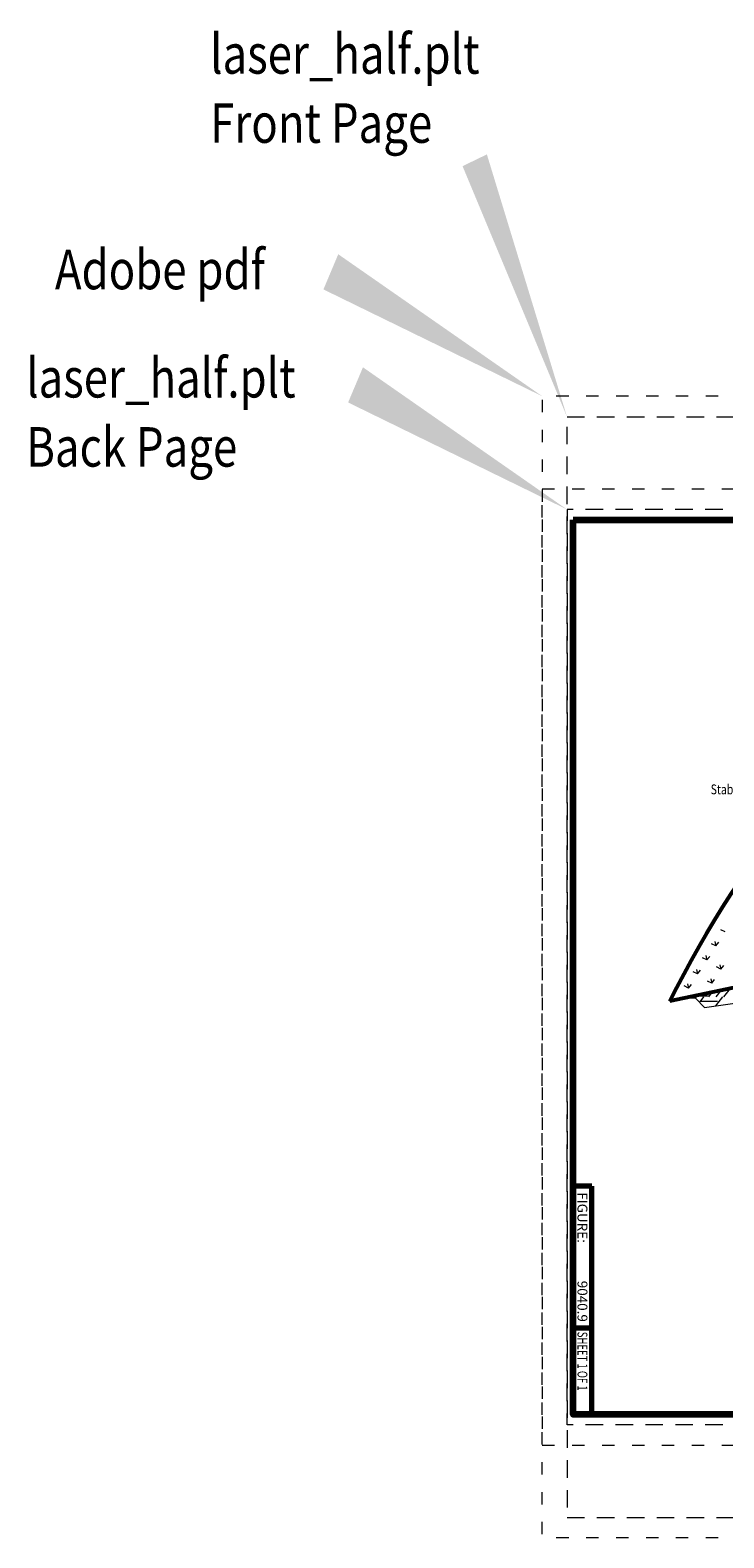
# Model space of a CAD drawing. Units: feet. Extents: x -4.4 to 12.1, y -2.8 to 11.2.
# Drawn here: x -4.4 to 1.2, y -1 to 11.2 of the extents above; entities that cross this region are included whole.
import ezdxf
from ezdxf.enums import TextEntityAlignment as Align

# ---------------------------------------------------------------- set-up
doc = ezdxf.new("R2010")
doc.units = ezdxf.units.FT
doc.header["$MEASUREMENT"] = 0
doc.linetypes.add('DGN Style 1', pattern=[0.142529, 0.000237153, -0.142292])
doc.linetypes.add('DGN Style 2', pattern=[0.237153, 0.142292, -0.094861])
for name, color, linetype, lineweight in [('C_DTAL', 7, 'Continuous', 30), ('C_DTAL_MISC (Construction)', 7, 'Continuous', 30), ('C_DTAL_PATT', 252, 'Continuous', 30), ('C_DTAL_TEXT', 7, 'Continuous', 30), ('C_TBLK', 7, 'Continuous', 0), ('C_TBLK_PROJ_TEXT', 1, 'Continuous', 0)]:
    doc.layers.add(name, color=color, linetype=linetype, lineweight=lineweight)
doc.layers.add('C_PLOT_SHAP', color=5, linetype='Continuous', lineweight=70, plot=False)
doc.styles.add('Style-WORKING', font='WORKING.shx')

# ---------------------------------------------------------------- blocks, each defined once
blk = doc.blocks.new('*U6')
at = {"layer": 'C_DTAL_TEXT', "color": 7, "linetype": 'Continuous', "lineweight": 40, "extrusion": (0, 0, -1), "insert": (0.595, 0.04), "char_height": 0.08, "attachment_point": 6, "text_direction": (-1, -1e-06, 0), "line_spacing_factor": 0.900001, "style": 'Style-WORKING'}
blk.add_mtext('\\W0.781239x;Stable outlet', dxfattribs=at)

msp = doc.modelspace()

# ---------------------------------------------------------------- linework, layer by layer
at = {"layer": 'C_DTAL', "color": 7, "linetype": 'Continuous', "lineweight": 53}
msp.add_line((2.701, 3.756), (0.784, 3.348), dxfattribs=at)
at = {"layer": 'C_DTAL', "color": 7, "linetype": 'Continuous', "lineweight": 53, "extrusion": (0, 0, -1)}
msp.add_arc((-8.458, -0.454), 8.564, 26.357, 53.1342, dxfattribs=at)
at = {"layer": 'C_DTAL_MISC (Construction)', "color": 2, "lineweight": 0, "flags": 128}
msp.add_lwpolyline([(0.911, 3.375), (0.991, 3.372), (1.063, 3.298), (1.422, 3.349)], dxfattribs=at)
at = {"layer": 'C_DTAL_PATT', "color": 7, "linetype": 'Continuous', "lineweight": 13}
for p, q in [((1.23, 3.91), (1.195, 3.928)), ((1.156, 3.797), (1.121, 3.814)), ((1.148, 3.832), (1.156, 3.797)), ((1.156, 3.797), (1.18, 3.826)), ((1.082, 3.683), (1.047, 3.7)), ((1.074, 3.718), (1.082, 3.683)), ((1.082, 3.683), (1.106, 3.712)), ((1.008, 3.569), (0.973, 3.586)), ((1, 3.604), (1.008, 3.569)), ((1.008, 3.569), (1.032, 3.599)), ((1.196, 3.609), (1.161, 3.626)), ((1.188, 3.644), (1.196, 3.609)), ((1.196, 3.609), (1.22, 3.638)), ((0.934, 3.455), (0.9, 3.472)), ((0.926, 3.49), (0.934, 3.455)), ((0.934, 3.455), (0.958, 3.485)), ((1.122, 3.495), (1.087, 3.512)), ((1.114, 3.53), (1.122, 3.495)), ((1.122, 3.495), (1.146, 3.525)), ((1.197, 3.436), (1.156, 3.384)), ((1.271, 3.452), (1.217, 3.384)), ((0.827, 3.358), (0.826, 3.358)), ((0.852, 3.376), (0.855, 3.363)), ((0.932, 3.38), (0.928, 3.375)), ((0.995, 3.383), (0.987, 3.373)), ((0.993, 3.393), (1.034, 3.393)), ((1.034, 3.355), (1.022, 3.34)), ((1.034, 3.393), (1.095, 3.393)), ((1.056, 3.383), (1.034, 3.355)), ((1.034, 3.348), (1.169, 3.348)), ((1.124, 3.421), (1.095, 3.384)), ((1.209, 3.383), (1.152, 3.31))]:
    msp.add_line(p, q, dxfattribs=at)
at = {"layer": 'C_PLOT_SHAP', "color": 5, "linetype": 'DGN Style 1', "lineweight": 13, "flags": 128}
msp.add_lwpolyline([(-0.25, -0.25), (10.75, -0.25), (10.75, 8.25), (-0.25, 8.25)], close=True, dxfattribs=at)
at = {"layer": 'C_PLOT_SHAP', "color": 7, "linetype": 'DGN Style 2', "lineweight": 0, "flags": 128}
msp.add_lwpolyline([(-0.05, 8.084), (10.55, 8.084), (10.55, -0.084), (-0.05, -0.084)], close=True, dxfattribs=at)
at = {"layer": 'C_PLOT_SHAP', "color": 2, "linetype": 'DGN Style 1', "lineweight": 13, "flags": 128}
msp.add_lwpolyline([(-0.25, 7.5), (10.75, 7.5), (10.75, -1), (-0.25, -1)], close=True, dxfattribs=at)
at = {"layer": 'C_PLOT_SHAP', "color": 1, "linetype": 'DGN Style 2', "lineweight": 0, "flags": 128}
msp.add_lwpolyline([(-0.05, -0.834), (10.55, -0.834), (10.55, 7.333), (-0.05, 7.333)], close=True, dxfattribs=at)
at = {"layer": 'C_PLOT_SHAP', "color": 7, "linetype": 'Continuous', "lineweight": 40}
msp.add_solid([(-0.05, 8.084), (-0.699, 10.21), (-0.896, 10.115)], dxfattribs=at)
at = {"layer": 'C_PLOT_SHAP', "color": 5, "linetype": 'Continuous', "lineweight": 40}
msp.add_solid([(-0.25, 8.25), (-1.903, 9.401), (-2.023, 9.116)], dxfattribs=at)
at = {"layer": 'C_PLOT_SHAP', "color": 1, "linetype": 'Continuous', "lineweight": 40}
msp.add_solid([(-0.05, 7.333), (-1.703, 8.485), (-1.823, 8.2)], dxfattribs=at)
at = {"layer": 'C_TBLK', "color": 7, "linetype": 'Continuous', "lineweight": 70}
for p, q in [((0.15, 1.85), (0, 1.85)), ((0.15, 0.7), (0.15, 1.85)), ((0.15, 0.7), (0, 0.7)), ((0.15, 0), (0.15, 0.7))]:
    msp.add_line(p, q, dxfattribs=at)
at = {"layer": 'C_TBLK', "color": 7, "linetype": 'Continuous', "lineweight": 158, "flags": 128}
msp.add_lwpolyline([(0, 7.25), (10.5, 7.25), (10.5, 0), (0, 0)], close=True, dxfattribs=at)
msp.add_lwpolyline([(0, 7.25), (10.5, 7.25), (10.5, 0), (0, 0)], close=True, dxfattribs=at)

# ---------------------------------------------------------------- block references
at = {"layer": 'C_DTAL_TEXT', "color": 7, "linetype": 'Continuous', "lineweight": 40, "extrusion": (0, 0, -1), "xscale": 1.000000005735449, "yscale": 1.000000005735449, "zscale": 1.000000005735449, "rotation": 359.9938634915167}
msp.add_blockref('*U6', (-2.222, 5.025), dxfattribs=at)

# ---------------------------------------------------------------- texts
at = {"layer": 'C_PLOT_SHAP', "color": 7, "linetype": 'Continuous', "lineweight": 40, "insert": (-2.941, 10.744), "char_height": 0.32, "attachment_point": 4, "line_spacing_factor": 1.05, "style": 'Style-WORKING'}
msp.add_mtext('\\W0.812500x;laser_half.plt\\PFront Page', dxfattribs=at)
at = {"layer": 'C_PLOT_SHAP', "color": 5, "linetype": 'Continuous', "lineweight": 40, "insert": (-4.198, 9.157), "char_height": 0.32, "attachment_point": 4, "line_spacing_factor": 1.05, "style": 'Style-WORKING'}
msp.add_mtext('\\W0.812500x;Adobe pdf\\P ', dxfattribs=at)
at = {"layer": 'C_PLOT_SHAP', "color": 1, "linetype": 'Continuous', "lineweight": 40, "insert": (-4.431, 8.12), "char_height": 0.32, "attachment_point": 4, "line_spacing_factor": 1.05, "style": 'Style-WORKING'}
msp.add_mtext('\\W0.812500x;laser_half.plt\\PBack Page', dxfattribs=at)
at = {"layer": 'C_TBLK_PROJ_TEXT', "color": 7, "linetype": 'Continuous', "lineweight": 80, "style": 'Style-WORKING', "width": 1.000018}
msp.add_text('FIGURE:', height=0.08, rotation=270, dxfattribs=at).set_placement((0.075, 1.8), align=Align.MIDDLE_LEFT)
msp.add_text('9040.9', height=0.08, rotation=270, dxfattribs=at).set_placement((0.075, 0.75), align=Align.MIDDLE_RIGHT)
at = {"layer": 'C_TBLK_PROJ_TEXT', "color": 7, "linetype": 'Continuous', "lineweight": 40, "style": 'Style-WORKING', "width": 0.708324}
msp.add_text('SHEET 1 OF 1', height=0.08, rotation=270, dxfattribs=at).set_placement((0.075, 0.67), align=Align.MIDDLE_LEFT)

doc.saveas('drawing.dxf')
